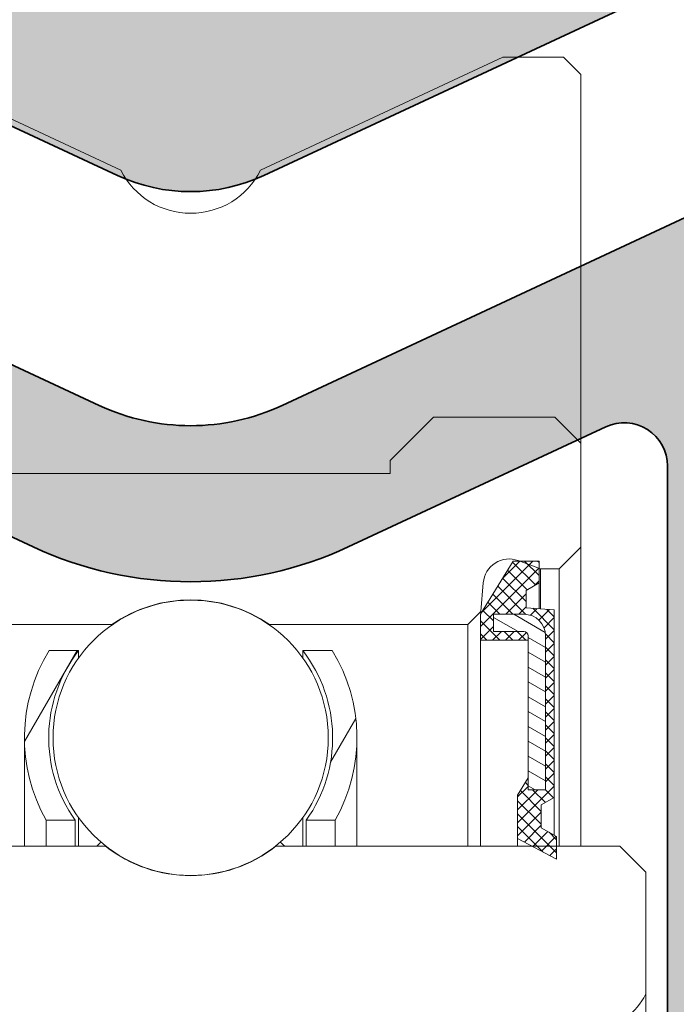
# Model space of a CAD drawing. Units: millimetres. Extents: x 9701 to 10578, y -4194 to 6296.
# Drawn here: x 10023 to 10030, y -2639 to -2628 of the extents above; entities that cross this region are included whole.
import ezdxf

# ---------------------------------------------------------------- set-up
doc = ezdxf.new("R2010")
doc.units = ezdxf.units.MM
doc.header["$PDMODE"] = 3
for name, color, linetype, lineweight in [('S01_Bemaßung', 140, 'Continuous', 25), ('S03_AL_Kontur', 255, 'Continuous', 35), ('S04_AL_Schraffur', 253, 'Continuous', 25), ('S13_Accessori contorno', 32, 'Continuous', 20)]:
    doc.layers.add(name, color=color, linetype=linetype, lineweight=lineweight)
doc.styles.get("Standard").update_dxf_attribs({"font": 'ARIALUNI.TTF'})
doc.dimstyles.get("Standard").update_dxf_attribs({"dimtxt": 5, "dimasz": 1, "dimexe": 0.18, "dimexo": 1, "dimgap": 0.09, "dimtad": 0, "dimdec": 0, "dimzin": 0, "dimdsep": 46, "dimtxsty": 'Standard', "dimcen": 0.09, "dimadec": 0, "dimazin": 0, "dimtfac": 1, "dimtdec": 0, "dimtofl": 0, "dimtmove": 0, "dimatfit": 3, "dimfxl": 1, "dimtfill": 1, "dimtolj": 1, "dimtzin": 0, "dimarcsym": 0})

# ---------------------------------------------------------------- blocks, each defined once
blk = doc.blocks.new('138630')
at = {"layer": 'S04_AL_Schraffur'}
h = blk.add_hatch(color=256, dxfattribs=at)
h.dxf.hatch_style = 1
edge = h.paths.add_edge_path()
edge.add_line((-5.499999936979293, -15.89804890744563), (-7.499999936982931, -15.89804890744927))
edge.add_line((-7.499999936982931, -15.89804890744927), (-7.499999936982931, -19.28383534507884))
edge.add_arc((-8.499999936982931, -19.2838353450752), 1, -44.99999999964422, 0, ccw=False)
edge.add_line((-7.792893155794445, -19.99094212626005), (-14.35355332757536, -26.55160229806279))
edge.add_arc((-14.70710671816414, -26.19804890747037), 0.4999999999962257, 269.9999999995831, 314.9999999997052, ccw=False)
edge.add_line((-14.70710671816778, -26.69804890746673), (-21.99999993698293, -26.69804890746673))
edge.add_arc((-21.99999993698657, -27.19804890746309), 0.499999999996362, 89.99999999958312, 180.0000000008338)
edge.add_line((-22.49999993698293, -27.19804890747037), (-22.49999993697929, -28.39804890746746))
edge.add_arc((-22.19999993697638, -28.39804890746746), 0.3000000000029104, 180, 269.9999999993052)
edge.add_line((-22.19999993698002, -28.69804890747037), (-19.99999993698293, -28.69804890747037))
edge.add_line((-19.99999993698293, -28.69804890747037), (-19.99999993698293, -28.49804890746964))
edge.add_line((-19.99999993698293, -28.49804890746964), (-10.74999987393312, -28.49804890746964))
edge.add_arc((-10.74999987394403, -28.99804890748055), 0.5000000000109139, 1.2506120583566371e-09, 89.99999999874939, ccw=False)
edge.add_line((-10.24999987393312, -28.99804890746964), (-10.24999987393676, -37.74804890746964))
edge.add_arc((-9.49999987393312, -37.74804890746236), 0.750000000003638, 180, 269.9999999991662)
edge.add_line((-9.499999873936758, -38.498048907466), (-6.999999873936758, -38.49804890746964))
edge.add_arc((-6.999999873936758, -37.748048907466), 0.750000000003638, 270, 359.9999999997221)
edge.add_line((-6.24999987393312, -37.74804890746964), (-6.24999987393312, -36.79804890747255))
edge.add_arc((-6.549999873936031, -36.79804890747255), 0.3000000000029104, 0, 90)
edge.add_line((-6.549999873936031, -36.49804890746964), (-7.749999873936758, -36.49804890746964))
edge.add_arc((-7.749999873936758, -35.998048907466), 0.500000000003638, 180.0000000004168, 270, ccw=False)
edge.add_line((-8.249999873940396, -35.99804890746964), (-8.249999873936758, -23.69068953152964))
edge.add_arc((-7.249999873936758, -23.69068953152964), 1, 134.9999999998526, 180, ccw=False)
edge.add_line((-7.957106655121606, -22.98358275034116), (-5.792893155794445, -20.81936925100672))
edge.add_arc((-6.499999937001121, -20.1122624698146), 1.000000000018176, 315.0000000005895, 359.9999999995831)
edge.add_line((-5.499999936982931, -20.11226246982187), (-5.499999936979293, -15.89804890744563))
edge = h.paths.add_edge_path()
edge.add_line((7.500002249162208, -15.89804890744927), (5.500002249169484, -15.89804890744927))
edge.add_line((5.500002249169484, -15.89804890744927), (5.500002249169484, -20.11226246982187))
edge.add_arc((6.500002249187673, -20.1122624698146), 1.00000000001819, 180, 224.9999999989936)
edge.add_line((5.792895467980998, -20.81936925100672), (7.957108967308159, -22.98358275034479))
edge.add_arc((7.250002186159691, -23.69068953151145), 0.9999999999590098, -8.33779267850332e-10, 45.00000000073692, ccw=False)
edge.add_line((8.250002186119673, -23.690689531526), (8.25000218612331, -35.99804890747328))
edge.add_arc((7.750002186134225, -35.99804890748419), 0.4999999999890861, -90.00000000291823, 0, ccw=False)
edge.add_line((7.750002186119673, -36.49804890747328), (6.550002186122583, -36.49804890746964))
edge.add_arc((6.550002186122583, -36.79804890747255), 0.3000000000029104, 90, 179.9999999993052)
edge.add_line((6.250002186119673, -36.79804890746891), (6.250002186119673, -37.74804890746964))
edge.add_arc((7.000002186116035, -37.748048907466), 0.749999999996362, 180, 270)
edge.add_line((7.000002186119673, -38.49804890746236), (9.50000218612331, -38.49804890746964))
edge.add_arc((9.500002186112397, -37.74804890745872), 0.7500000000109139, 270.0000000008338, 359.9999999991662)
edge.add_line((10.25000218612331, -37.74804890746964), (10.25000218611967, -28.99804890746964))
edge.add_arc((10.75000218612331, -28.99804890747691), 0.500000000003638, 90.00000000125073, 180, ccw=False)
edge.add_line((10.75000218611967, -28.49804890747328), (20.00000224916585, -28.49804890746964))
edge.add_line((20.00000224916585, -28.49804890746964), (20.00000224916585, -28.69804890747037))
edge.add_line((20.00000224916585, -28.69804890747037), (22.20000224916657, -28.69804890746673))
edge.add_arc((22.2000022491593, -28.39804890746382), 0.3000000000029104, 270.0000000013895, 359.9999999993051)
edge.add_line((22.50000224916221, -28.39804890746746), (22.50000224916585, -27.198048907474))
edge.add_arc((22.00000224915493, -27.19804890748492), 0.5000000000109139, 0, 89.99999999749872)
edge.add_line((22.00000224916585, -26.698048907474), (14.70710903035433, -26.69804890747037))
edge.add_arc((14.70710903036161, -26.19804890744854), 0.5000000000218279, 225.0000000008843, 269.9999999991662, ccw=False)
edge.add_line((14.35355563975827, -26.55160229806279), (7.792895467980998, -19.99094212626369))
edge.add_arc((8.500002249205863, -19.28383534504974), 1.000000000046473, 180.0000000016676, 224.9999999995578, ccw=False)
edge.add_line((7.50000224915857, -19.28383534507884), (7.500002249162208, -15.89804890744927))
edge = h.paths.add_edge_path()
edge.add_line((5.500002249162208, -9.898048907452903), (7.500002249165846, -9.898048907452903))
edge.add_line((7.500002249165846, -9.898048907452903), (7.500002249165846, -2.282336273921828))
edge.add_arc((8.50000224919495, -2.282336273940018), 1.000000000029104, 115.0000000019727, 180, ccw=False)
edge.add_line((8.07738398742731, -1.376028486884024), (10.50310754819657, -0.2448950139296358))
edge.add_arc((10.71441667908221, -0.6980489074776415), 0.5000000000333611, 90.00000000166762, 115.00000000015041, ccw=False)
edge.add_line((10.71441667906765, -0.1980489074448997), (21.40000115609291, -0.1980489074485376))
edge.add_arc((21.400001156082, -1.198048907459452), 1.000000000010914, 6.252776074688882e-10, 89.99999999937472, ccw=False)
edge.add_line((22.40000115609291, -1.198048907448538), (22.40000115609291, -6.49804890744781))
edge.add_arc((22.90000115609655, -6.498048907440534), 0.500000000003638, 180, 269.9999999987493)
edge.add_line((22.90000115609291, -6.998048907444172), (26.00000115609146, -6.99804890744781))
edge.add_arc((26.00000115609146, -6.498048907444172), 0.500000000003638, 270, 359.9999999995831)
edge.add_line((26.5000011560951, -6.49804890744781), (26.50000115609146, -4.99804890744781))
edge.add_arc((26.00000115608782, -4.998048907455086), 0.500000000003638, 0, 89.99999999874936)
edge.add_line((26.00000115609146, -4.498048907451448), (25.30000115609437, -4.49804890744781))
edge.add_line((25.30000115609437, -4.49804890744781), (25.30000115609437, -5.698048907448538))
edge.add_line((25.30000115609437, -5.698048907448538), (24.00000115609146, -5.698048907448538))
edge.add_line((24.00000115609146, -5.698048907448538), (24.00000115609146, -0.09804890744999284))
edge.add_line((24.00000115609146, -0.09804890744999284), (25.30000115609437, -0.09804890744999284))
edge.add_line((25.30000115609437, -0.09804890744999284), (25.30000115609437, -1.298048907447082))
edge.add_line((25.30000115609437, -1.298048907447082), (26.00000115609146, -1.298048907447082))
edge.add_arc((26.00000115608782, -0.7980489074434445), 0.500000000003638, 270.0000000004169, 359.9999999995831)
edge.add_line((26.50000115609146, -0.7980489074470825), (26.50000115609146, 1.101951092550735))
edge.add_arc((26.00000115608782, 1.101951092550735), 0.500000000003638, 0, 89.99999999958312)
edge.add_line((26.00000115609146, 1.601951092554373), (11.31299226820556, 1.601951092554373))
edge.add_arc((11.31299226822375, -3.398048907511111), 5.000000000065484, 90.00000000020843, 114.99999999988)
edge.add_line((9.199900959501974, 1.133490027736116), (1.056546810443251, -2.663818375036499))
edge.add_arc((1.156087819254026e-06, -0.3980489073946956), 2.500000000047033, 245.0000000005959, 294.9999999995905, ccw=False)
edge.add_line((-1.056544498260337, -2.663818375040137), (-9.199898647315422, 1.133490027736116))
edge.add_arc((-11.31298995604448, -3.398048907543853), 5.000000000098457, 65.00000000020297, 89.99999999974987)
edge.add_line((-11.31298995602265, 1.601951092554373), (-25.99999884390854, 1.601951092554373))
edge.add_arc((-25.9999988439049, 1.101951092550735), 0.500000000003638, 90.00000000041689, 179.9999999995831)
edge.add_line((-26.49999884390854, 1.101951092554373), (-26.4999988439049, -0.7980489074470825))
edge.add_arc((-25.99999884390127, -0.7980489074470825), 0.500000000003638, 180, 269.9999999995831)
edge.add_line((-25.9999988439049, -1.29804890745072), (-25.29999884391145, -1.298048907447082))
edge.add_line((-25.29999884391145, -1.298048907447082), (-25.29999884391145, -0.09804890744999284))
edge.add_line((-25.29999884391145, -0.09804890744999284), (-23.99999884390854, -0.09804890744999284))
edge.add_line((-23.99999884390854, -0.09804890744999284), (-23.99999884390854, -5.698048907448538))
edge.add_line((-23.99999884390854, -5.698048907448538), (-25.29999884391145, -5.698048907448538))
edge.add_line((-25.29999884391145, -5.698048907448538), (-25.29999884391145, -4.49804890744781))
edge.add_line((-25.29999884391145, -4.49804890744781), (-25.99999884390854, -4.49804890744781))
edge.add_arc((-25.99999884390854, -4.998048907451448), 0.500000000003638, 90, 179.9999999995831)
edge.add_line((-26.49999884391218, -4.99804890744781), (-26.49999884390854, -6.49804890744781))
edge.add_arc((-25.9999988439049, -6.498048907440534), 0.500000000003638, 180, 269.9999999987493)
edge.add_line((-25.99999884390854, -6.998048907444172), (-22.89999884391, -6.99804890744781))
edge.add_arc((-22.89999884391, -6.498048907444172), 0.500000000003638, 270, 359.9999999995831)
edge.add_line((-22.39999884390636, -6.49804890744781), (-22.39999884391, -1.198048907459452))
edge.add_arc((-21.39999884389181, -1.198048907470366), 1.00000000001819, 90.00000000166762, 180, ccw=False)
edge.add_line((-21.39999884391, -0.1980489074521756), (-10.71441436688474, -0.1980489074485376))
edge.add_arc((-10.71441436689202, -0.6980489074485376), 0.5, 64.99999999901962, 89.99999999916622, ccw=False)
edge.add_line((-10.50310523601365, -0.2448950139332737), (-8.077381675240758, -1.376028486887662))
edge.add_arc((-8.499999936979293, -2.282336273925466), 1.000000000000131, 2.0838797354372218e-10, 65.00000000014029, ccw=False)
edge.add_line((-7.499999936979293, -2.282336273921828), (-7.499999936979293, -9.898048907445627))
edge.add_line((-7.499999936979293, -9.898048907445627), (-5.499999936975655, -9.898048907445627))
edge.add_line((-5.499999936975655, -9.898048907445627), (-5.499999936979293, -3.362724117981998))
edge.add_arc((-4.999999936986569, -3.362724117974722), 0.499999999992724, 64.99999999821131, 180, ccw=False)
edge.add_line((-4.788690806111845, -2.909570224466734), (-1.81725736939552, -4.29517239170309))
edge.add_arc((1.15609509521164e-06, -0.3980489074529032), 4.299999999995657, 244.9999999998906, 295.0000000000011)
edge.add_line((1.817259681578435, -4.295172391706728), (4.788693118294759, -2.909570224463096))
edge.add_arc((5.000002249165846, -3.36272411797836), 0.4999999999975371, -8.33779267850332e-10, 115.0000000002247, ccw=False)
edge.add_line((5.500002249162208, -3.362724117985636), (5.500002249162208, -9.898048907452903))
at = {"layer": 'S03_AL_Kontur'}
for points in [[(26.00000115609146, 1.601951092554373), (11.31299226820556, 1.601951092554373, 0.109517811683262), (9.199900959501974, 1.133490027736116), (1.056546810443251, -2.663818375040137, -0.2216946626429792), (-1.056544498260337, -2.663818375040137), (-9.19989864731906, 1.133490027736116, 0.1095178116832609), (-11.31298995602265, 1.601951092554373), (-25.99999884390854, 1.601951092554373, 0.4142135623730951)], [(-8.249999873936758, -35.99804890746964), (-8.249999873936758, -23.690689531526, -0.1989123673792769), (-7.957106655121606, -22.98358275034116), (-5.792893155794445, -20.81936925101036, 0.1989123673792951), (-5.499999936982931, -20.11226246982187), (-5.499999936982931, -3.362724117985636, -0.5486187866267053), (-4.788690806111845, -2.909570224466734), (-1.81725736939552, -4.295172391706728, 0.2216946626429838), (1.817259681578435, -4.295172391706728), (4.788693118294759, -2.909570224466734, -0.5486187866266875), (5.500002249165846, -3.362724117985636), (5.500002249165846, -20.11226246982187, 0.1989123673793078), (5.792895467980998, -20.81936925101036), (7.957108967308159, -22.98358275034116, -0.1989123673792838), (8.250002186119673, -23.690689531526), (8.250002186119673, -35.99804890746964, -0.4142135623731159)]]:
    blk.add_lwpolyline(points, format="xyb", dxfattribs=at)
blk = doc.blocks.new('492640_s')
at = {"layer": 'S04_AL_Schraffur'}
h = blk.add_hatch(color=256, dxfattribs=at)
h.dxf.hatch_style = 1
h.paths.add_polyline_path([(6.499999833007678, 2.29950013627149, -0.4147623636148326), (6.619999622438627, 2.419724939461958), (9.379997622439987, 2.419724939461958, 0.4142135623730951), (9.67999762243926, 2.719724939462139), (9.67999762243926, 3.699699258504552, 0.4142135623730951), (9.379997622439987, 3.999699258504734), (7.499986622429788, 3.999699258504734, -0.3269109218176034), (7.238103941384907, 3.799698258505032), (6.773188622430098, 3.799698258505032, -0.3385256455027354), (6.499911179687842, 4.000000000000909), (-6.499911179686023, 4.000000000000455, -0.3272364656483738), (-6.761851806431878, 3.799698258504577), (-7.2267826224288, 3.799698258504577, -0.3381811729244205), (-7.499986622427969, 3.999699258504279), (-9.379997622436349, 3.999699258504279, 0.4142135623730951), (-9.67999762243744, 3.699699258504552), (-9.67999762243744, 2.719724939461685, 0.4142135623730951), (-9.379997622436349, 2.419724939461503), (-6.619999622436808, 2.419724939461503, -0.4136649786971477), (-6.499999833002221, 2.299949740734064), (-6.499999851388566, 2.55087934419862e-06, -0.4142135600317499), (-6.999999485729859, -0.4999970794665387), (-10.90003752289704, -0.4999970794665387), (-11.36228238856529, 0.3006345134108415, -0.03466695767023215), (-11.51706391367225, 0.5303587144421726), (-12.04098989224076, 1.437825128728491, 0.6298410873370629), (-12.49999967527037, 1.21738581138743), (-12.49999967527037, -3.217685539709237, 0.6294696269349593), (-12.040987851924, -3.437820581610595), (-11.51706391367225, -2.530357701256435, -0.0346661673045591), (-11.36228627161836, -2.300638480723592), (-10.9000373605304, -1.499999880979431), (-6.999999323366865, -1.499999880978976, -0.4142135538938571), (-6.499999689021934, -1.99999950084748), (-6.499999622437826, -4.300024664298235, -0.414213570852375), (-6.619999622436808, -4.420024667772395), (-9.379997622436349, -4.420024667771941, 0.4142135623731193), (-9.67999762243744, -4.720024667772122), (-9.67999762243744, -5.69999898681499, 0.4142135623730943), (-9.379997622436349, -5.999998986815172), (-7.499986622427969, -5.999998986815172, -0.3269109218174395), (-7.238103941383088, -5.799997986815015), (-6.773188622428279, -5.799997986815015, -0.3382124742369649), (-6.499999622436007, -5.999998986815172), (-5.999999642735929, -5.999998986815172, -0.4142135742644576), (-5.499999642735929, -6.499999007114639), (-5.499999708650648, -8.12352819064381, 0.2914734304516135), (-5.211308839767298, -8.576682104348038), (-0.8452354313867545, -10.61261557361695, 0.2216946626429617), (0.8452376155764796, -10.61261557453099), (5.211311025424948, -8.576682110325692, 0.2914734307450103), (5.500001894801244, -8.123528196393181), (5.500001828884706, -6.499999007114639, -0.4142135742644988), (6.000001828884706, -5.999998986815172), (6.499999622439645, -5.999998986815172, -0.3269254051556087), (6.761851806433697, -5.799997986815015), (7.226782622430619, -5.799997986815015, -0.338181172924626), (7.499986622431607, -5.999998986815172), (9.379997622439987, -5.999998986815172, 0.4142135623730944), (9.67999762243926, -5.69999898681499), (9.67999762243926, -4.720024667772122, 0.4142135623731195), (9.379997622439987, -4.420024667771941), (6.619999622438627, -4.420024667772395, -0.4142135708524031), (6.499999622439645, -4.300024664298235), (6.499999689025572, -1.999999500847025, -0.4142135538938282), (6.999999323368684, -1.499999880978976), (10.90003736053404, -1.499999880978976), (11.97323449497708, -3.358831844370343, 0.7673269879787691), (12.49999967527401, -3.217685539709237), (12.49999967527401, 1.217991347124553, 0.7669010682922931), (11.97323465733825, 1.358834883923919), (10.90003752289886, -0.499997079466084), (6.999999485731678, -0.499997079466084, -0.414213560031756), (6.499999851390385, 2.550878889451269e-06)])
h.paths.add_polyline_path([(1.694113853591261, -1.240958601675629, 0.6390304408443839), (1.200000000000728, -1.469693845670008), (1.200000000000728, -1.800000000000182, 0.4142135623730951), (1.700000000000728, -2.300000000000182), (3.499999851386747, -2.300000000000182, -0.4142135623730951), (3.999999851388566, -2.800000000000182), (3.999999851388566, -4.999998997619969, -0.4142135594002406), (2.999999861538527, -5.999998997619969), (-2.999999806857886, -5.999999058519734, -0.4142135619894996), (-3.999999817007847, -4.999999069979367), (-3.99999984221904, -2.800000005729999, -0.4142135657295451), (-3.499999842220859, -2.300000000000637), (-1.699999999998909, -2.300000000000182, 0.4142135623730951), (-1.199999999998909, -1.800000000000637), (-1.199999999998909, -1.469693845669553, 0.6390304408439172), (-1.694113853587623, -1.240958601676084, -0.3270746871506814), (-1.694113853589442, 1.240958601676994, 0.6390304408447383), (-1.200000000000728, 1.469693845670008), (-1.200000000000728, 2.078460969082698, -0.26794919243112), (1.199999999998909, 2.078460969082698), (1.199999999998909, 1.469693845670463, 0.6390304408451848), (1.694113853589442, 1.240958601677448, -0.3270746871506798)], flags=16)
at = {"layer": 'S03_AL_Kontur'}
blk.add_lwpolyline([(-6.999999323366865, -1.499999880978976, -0.4142135538938145), (-6.499999689021934, -1.99999950084748), (-6.499999622437826, -4.300024664298235, -0.4142135708523751), (-6.619999622436808, -4.420024667772395), (-9.379997622436349, -4.420024667771941, 0.4142135623730951), (-9.67999762243744, -4.720024667772122), (-9.67999762243744, -5.69999898681499, 0.414213562373096), (-9.379997622436349, -5.999998986815172), (-7.499986622427969, -5.999998986815172, -0.3269109218174482), (-7.238103941383088, -5.799997986815015), (-6.773188622428279, -5.799997986815015, -0.3382124742369449), (-6.499999622436007, -5.999998986815172), (-5.999999642735929, -5.999998986815172, -0.4142135742644577), (-5.499999642735929, -6.499999007114639), (-5.499999708650648, -8.12352819064381, 0.291473430451605), (-5.211308839767298, -8.576682104348038), (-0.8452354313867545, -10.61261557361649, 0.221694662642973), (0.8452376155764796, -10.61261557453145), (5.211311025426767, -8.576682110325237, 0.2914734307449796), (5.500001894801244, -8.123528196393181), (5.500001828884706, -6.499999007114184, -0.4142135742644774), (6.000001828884706, -5.999998986815172)], format="xyb", dxfattribs=at)
blk = doc.blocks.new('481640_s')
at = {"layer": 'S01_Bemaßung'}
blk.add_blockref('492640_s', (-1.250555214937776e-12, -6.821210263296962e-13), dxfattribs=at)
blk = doc.blocks.new('481640')
at = {"layer": 'S01_Bemaßung'}
blk.add_blockref('481640_s', (1.062742964030235, 26.15030044482049), dxfattribs=at)
blk = doc.blocks.new('240366')
at = {"layer": 'S13_Accessori contorno'}
h = blk.add_hatch(dxfattribs=at)
h.set_pattern_fill('ANSI31', color=256, scale=1.693333333333333, angle=180, style=0, double=1)
h.set_pattern_definition([(225, (-53.75962277627696, -93.84981198070273), (0.1496709353511525, -0.1496709353511526), [])])
edge = h.paths.add_edge_path()
edge.add_line((20.08598191855708, 47.0416673690288), (19.64049872836085, 47.0416673690288))
edge.add_line((19.6404987283604, 47.0416673690288), (19.48598191855649, 47.0416673690288))
edge.add_line((19.48598191855854, 47.0416673690288), (18.73598191855854, 45.81666736902881))
edge.add_line((18.73598191855854, 45.81666736902844), (18.73598191855854, 45.21666736902844))
edge.add_line((18.73598191855854, 45.21666736902807), (19.83598191855845, 45.21666736902807))
edge.add_line((19.83598191855708, 45.21666736902807), (19.83598191855708, 45.31666736902807))
edge.add_ellipse((19.73598191855854, 45.31666736902844), major_axis=(0.1000000000000023, 2.238815751237524e-15), ratio=1, start_angle=0, end_angle=89.99999999999807)
edge.add_line((19.73598191855854, 45.4166673690288), (19.03598191855849, 45.4166673690288))
edge.add_line((19.03598191856145, 45.4166673690288), (19.03598191856145, 45.81666736902881))
edge.add_line((19.03598191856145, 45.81666736902844), (19.73598191856149, 45.81666736902844))
edge.add_ellipse((19.73598191855854, 45.31666736902844), major_axis=(3.238820563939418e-15, 0.5000000000000027), ratio=1, start_angle=270.00000000000085, end_angle=360, ccw=False)
edge.add_line((20.23598191855854, 45.31666736902844), (20.23598191855854, 41.76666736902843))
edge.add_line((20.23598191855854, 41.76666736902826), (19.83598191855845, 41.76666736902826))
edge.add_line((19.83598191855708, 41.76666736902826), (19.83598191855708, 42.04166736902826))
edge.add_line((19.83598191855708, 42.0416673690288), (19.59108395937346, 41.6416673690288))
edge.add_line((19.59108395937801, 41.64166736902826), (19.59108395937801, 40.64166736902826))
edge.add_line((19.59108395937801, 40.64166736902826), (19.92266290674638, 40.46666736902824))
edge.add_line((19.92266290674161, 40.46666736902807), (20.4910839593731, 40.16666736902806))
edge.add_line((20.49108395937219, 40.1666673690288), (20.49108395937219, 40.46666736902881))
edge.add_line((20.49108395937219, 40.46666736902807), (20.49108395937219, 40.69166736902807))
edge.add_line((20.49108395937219, 40.69166736902844), (20.1359819185559, 40.89166736902843))
edge.add_line((20.13598191855999, 40.89166736902826), (20.13598191855999, 41.41666736902826))
edge.add_line((20.13598191855999, 41.4166673690288), (20.43598191855995, 41.59166736902881))
edge.add_line((20.43598191855563, 41.59166736902807), (20.43598191855563, 45.91666736902809))
edge.add_line((20.43598191855563, 45.9166673690288), (19.78598191855554, 45.96666736902881))
edge.add_line((19.78598191856145, 45.96666736902807), (19.78598191856145, 46.36666736902808))
edge.add_line((19.78598191856145, 46.36666736902862), (20.0859819185614, 46.54166736902863))
edge.add_line((20.08598191855708, 46.5416673690288), (20.08598191855708, 46.87952474793147))
edge.add_line((20.08598191855708, 46.8795247479311), (20.08598191855708, 47.04166736902843))
edge = h.paths.add_edge_path()
edge.add_line((19.48598191855854, 13.2916673690288), (19.64049872836245, 13.2916673690288))
edge.add_line((19.6404987283604, 13.2916673690288), (20.08598191855663, 13.2916673690288))
edge.add_line((20.08598191855708, 13.2916673690288), (20.08598191855708, 13.45380999012616))
edge.add_line((20.08598191855708, 13.45380999012559), (20.08598191855708, 13.79166736902823))
edge.add_line((20.08598191855708, 13.7916673690288), (19.78598191855713, 13.96666736902881))
edge.add_line((19.78598191856145, 13.96666736902807), (19.78598191856145, 14.36666736902808))
edge.add_line((19.78598191856145, 14.36666736902862), (20.43598191856154, 14.41666736902863))
edge.add_line((20.43598191855563, 14.4166673690288), (20.43598191855563, 18.74166736902879))
edge.add_line((20.43598191855563, 18.74166736902862), (20.13598191855567, 18.91666736902863))
edge.add_line((20.13598191855999, 18.9166673690288), (20.13598191855999, 19.44166736902881))
edge.add_line((20.13598191855999, 19.44166736902844), (20.49108395937628, 19.64166736902843))
edge.add_line((20.49108395937219, 19.64166736902826), (20.49108395937219, 19.86666736902825))
edge.add_line((20.49108395937219, 19.86666736902862), (20.49108395937219, 20.16666736902863))
edge.add_line((20.49108395937219, 20.1666673690288), (19.9226629067407, 19.86666736902879))
edge.add_line((19.92266290674161, 19.86666736902862), (19.59108395937324, 19.69166736902861))
edge.add_line((19.59108395937801, 19.69166736902844), (19.59108395937801, 18.69166736902844))
edge.add_line((19.59108395937801, 18.69166736902844), (19.83598191856163, 18.29166736902843))
edge.add_line((19.83598191855708, 18.2916673690288), (19.83598191855708, 18.56666736902878))
edge.add_line((19.83598191855708, 18.56666736902844), (20.23598191855717, 18.56666736902844))
edge.add_line((20.23598191855854, 18.56666736902844), (20.23598191855854, 15.01666736902843))
edge.add_ellipse((19.73598191855854, 15.01666736902826), major_axis=(0.5000000000000038, -2.128597539314261e-15), ratio=1, start_angle=270.0000000000006, end_angle=360, ccw=False)
edge.add_line((19.73598191855854, 14.51666736902826), (19.03598191855849, 14.51666736902826))
edge.add_line((19.03598191856145, 14.51666736902826), (19.03598191856145, 14.91666736902826))
edge.add_line((19.03598191856145, 14.9166673690288), (19.73598191856149, 14.9166673690288))
edge.add_ellipse((19.73598191855854, 15.01666736902826), major_axis=(1.128592726612368e-15, -0.1000000000000023), ratio=1, start_angle=0, end_angle=89.99999999999807)
edge.add_line((19.83598191855708, 15.01666736902826), (19.83598191855708, 15.11666736902825))
edge.add_line((19.83598191855708, 15.11666736902862), (18.73598191855717, 15.11666736902862))
edge.add_line((18.73598191855854, 15.11666736902862), (18.73598191855854, 14.51666736902862))
edge.add_line((18.73598191855854, 14.51666736902826), (19.48598191855854, 13.29166736902826))
h = blk.add_hatch(dxfattribs=at)
h.set_pattern_fill('ANSI31', color=256, scale=1.693333333333333, angle=270, style=0, double=1)
h.set_pattern_definition([(315, (-53.75962277627696, -93.84981198070273), (0.1496709353511526, 0.1496709353511525), [])])
edge = h.paths.add_edge_path()
edge.add_line((20.08598191855708, 47.0416673690288), (19.64049872836085, 47.0416673690288))
edge.add_line((19.6404987283604, 47.0416673690288), (19.48598191855649, 47.0416673690288))
edge.add_line((19.48598191855854, 47.0416673690288), (18.73598191855854, 45.81666736902881))
edge.add_line((18.73598191855854, 45.81666736902844), (18.73598191855854, 45.21666736902844))
edge.add_line((18.73598191855854, 45.21666736902807), (19.83598191855845, 45.21666736902807))
edge.add_line((19.83598191855708, 45.21666736902807), (19.83598191855708, 45.31666736902807))
edge.add_ellipse((19.73598191855854, 45.31666736902844), major_axis=(0.1000000000000023, 2.238815751237524e-15), ratio=1, start_angle=0, end_angle=89.99999999999807)
edge.add_line((19.73598191855854, 45.4166673690288), (19.03598191855849, 45.4166673690288))
edge.add_line((19.03598191856145, 45.4166673690288), (19.03598191856145, 45.81666736902881))
edge.add_line((19.03598191856145, 45.81666736902844), (19.73598191856149, 45.81666736902844))
edge.add_ellipse((19.73598191855854, 45.31666736902844), major_axis=(3.238820563939418e-15, 0.5000000000000027), ratio=1, start_angle=270.00000000000085, end_angle=360, ccw=False)
edge.add_line((20.23598191855854, 45.31666736902844), (20.23598191855854, 41.76666736902843))
edge.add_line((20.23598191855854, 41.76666736902826), (19.83598191855845, 41.76666736902826))
edge.add_line((19.83598191855708, 41.76666736902826), (19.83598191855708, 42.04166736902826))
edge.add_line((19.83598191855708, 42.0416673690288), (19.59108395937346, 41.6416673690288))
edge.add_line((19.59108395937801, 41.64166736902826), (19.59108395937801, 40.64166736902826))
edge.add_line((19.59108395937801, 40.64166736902826), (19.92266290674638, 40.46666736902824))
edge.add_line((19.92266290674161, 40.46666736902807), (20.4910839593731, 40.16666736902806))
edge.add_line((20.49108395937219, 40.1666673690288), (20.49108395937219, 40.46666736902881))
edge.add_line((20.49108395937219, 40.46666736902807), (20.49108395937219, 40.69166736902807))
edge.add_line((20.49108395937219, 40.69166736902844), (20.1359819185559, 40.89166736902843))
edge.add_line((20.13598191855999, 40.89166736902826), (20.13598191855999, 41.41666736902826))
edge.add_line((20.13598191855999, 41.4166673690288), (20.43598191855995, 41.59166736902881))
edge.add_line((20.43598191855563, 41.59166736902807), (20.43598191855563, 45.91666736902809))
edge.add_line((20.43598191855563, 45.9166673690288), (19.78598191855554, 45.96666736902881))
edge.add_line((19.78598191856145, 45.96666736902807), (19.78598191856145, 46.36666736902808))
edge.add_line((19.78598191856145, 46.36666736902862), (20.0859819185614, 46.54166736902863))
edge.add_line((20.08598191855708, 46.5416673690288), (20.08598191855708, 46.87952474793147))
edge.add_line((20.08598191855708, 46.8795247479311), (20.08598191855708, 47.04166736902843))
edge = h.paths.add_edge_path()
edge.add_line((19.48598191855854, 13.2916673690288), (19.64049872836245, 13.2916673690288))
edge.add_line((19.6404987283604, 13.2916673690288), (20.08598191855663, 13.2916673690288))
edge.add_line((20.08598191855708, 13.2916673690288), (20.08598191855708, 13.45380999012616))
edge.add_line((20.08598191855708, 13.45380999012559), (20.08598191855708, 13.79166736902823))
edge.add_line((20.08598191855708, 13.7916673690288), (19.78598191855713, 13.96666736902881))
edge.add_line((19.78598191856145, 13.96666736902807), (19.78598191856145, 14.36666736902808))
edge.add_line((19.78598191856145, 14.36666736902862), (20.43598191856154, 14.41666736902863))
edge.add_line((20.43598191855563, 14.4166673690288), (20.43598191855563, 18.74166736902879))
edge.add_line((20.43598191855563, 18.74166736902862), (20.13598191855567, 18.91666736902863))
edge.add_line((20.13598191855999, 18.9166673690288), (20.13598191855999, 19.44166736902881))
edge.add_line((20.13598191855999, 19.44166736902844), (20.49108395937628, 19.64166736902843))
edge.add_line((20.49108395937219, 19.64166736902826), (20.49108395937219, 19.86666736902825))
edge.add_line((20.49108395937219, 19.86666736902862), (20.49108395937219, 20.16666736902863))
edge.add_line((20.49108395937219, 20.1666673690288), (19.9226629067407, 19.86666736902879))
edge.add_line((19.92266290674161, 19.86666736902862), (19.59108395937324, 19.69166736902861))
edge.add_line((19.59108395937801, 19.69166736902844), (19.59108395937801, 18.69166736902844))
edge.add_line((19.59108395937801, 18.69166736902844), (19.83598191856163, 18.29166736902843))
edge.add_line((19.83598191855708, 18.2916673690288), (19.83598191855708, 18.56666736902878))
edge.add_line((19.83598191855708, 18.56666736902844), (20.23598191855717, 18.56666736902844))
edge.add_line((20.23598191855854, 18.56666736902844), (20.23598191855854, 15.01666736902843))
edge.add_ellipse((19.73598191855854, 15.01666736902826), major_axis=(0.5000000000000038, -2.128597539314261e-15), ratio=1, start_angle=270.0000000000006, end_angle=360, ccw=False)
edge.add_line((19.73598191855854, 14.51666736902826), (19.03598191855849, 14.51666736902826))
edge.add_line((19.03598191856145, 14.51666736902826), (19.03598191856145, 14.91666736902826))
edge.add_line((19.03598191856145, 14.9166673690288), (19.73598191856149, 14.9166673690288))
edge.add_ellipse((19.73598191855854, 15.01666736902826), major_axis=(1.128592726612368e-15, -0.1000000000000023), ratio=1, start_angle=0, end_angle=89.99999999999807)
edge.add_line((19.83598191855708, 15.01666736902826), (19.83598191855708, 15.11666736902825))
edge.add_line((19.83598191855708, 15.11666736902862), (18.73598191855717, 15.11666736902862))
edge.add_line((18.73598191855854, 15.11666736902862), (18.73598191855854, 14.51666736902862))
edge.add_line((18.73598191855854, 14.51666736902826), (19.48598191855854, 13.29166736902826))
h = blk.add_hatch(dxfattribs=at)
h.set_pattern_fill('ANSI31', color=256, scale=2.370666666666667, angle=285.0000000000001, style=0)
h.set_pattern_definition([(330.0000000000001, (-53.75962277627696, -93.84981198070273), (0.1481666666666666, 0.2566321946547886), [])])
edge = h.paths.add_edge_path()
edge.add_line((19.83598191855708, 45.31666736902844), (19.83598191855708, 45.21666736902844))
edge.add_line((19.83598191855708, 45.21666736902807), (19.83598191855708, 42.04166736902806))
edge.add_line((19.83598191855708, 42.0416673690288), (19.83598191855708, 41.7666673690288))
edge.add_line((19.83598191855708, 41.76666736902826), (20.23598191855717, 41.76666736902826))
edge.add_line((20.23598191855854, 41.76666736902826), (20.23598191855854, 45.31666736902827))
edge.add_ellipse((19.73598191855854, 45.31666736902844), major_axis=(0.5000000000000038, 2.312294559186365e-15), ratio=1, start_angle=0, end_angle=89.99999999999933)
edge.add_line((19.73598191855854, 45.81666736902844), (19.03598191855849, 45.81666736902844))
edge.add_line((19.03598191856145, 45.81666736902844), (19.03598191856145, 45.41666736902843))
edge.add_line((19.03598191856145, 45.4166673690288), (19.73598191856149, 45.4166673690288))
edge.add_ellipse((19.73598191855854, 45.31666736902844), major_axis=(1.091853322637946e-15, 0.1000000000000023), ratio=1, start_angle=270.0000000000019, end_angle=360, ccw=False)
edge = h.paths.add_edge_path()
edge.add_line((19.83598191855708, 18.56666736902844), (19.83598191855708, 18.29166736902846))
edge.add_line((19.83598191855708, 18.2916673690288), (19.83598191855708, 15.11666736902879))
edge.add_line((19.83598191855708, 15.11666736902862), (19.83598191855708, 15.01666736902862))
edge.add_ellipse((19.73598191855854, 15.01666736902826), major_axis=(0.1000000000000023, -2.202076347263103e-15), ratio=1, start_angle=270.0000000000019, end_angle=360, ccw=False)
edge.add_line((19.73598191855854, 14.9166673690288), (19.03598191855849, 14.9166673690288))
edge.add_line((19.03598191856145, 14.9166673690288), (19.03598191856145, 14.5166673690288))
edge.add_line((19.03598191856145, 14.51666736902826), (19.73598191856149, 14.51666736902826))
edge.add_ellipse((19.73598191855854, 15.01666736902826), major_axis=(3.422517583811521e-15, -0.5000000000000027), ratio=1, start_angle=0, end_angle=89.99999999999933)
edge.add_line((20.23598191855854, 15.01666736902826), (20.23598191855854, 18.56666736902827))
edge.add_line((20.23598191855854, 18.56666736902844), (19.83598191855845, 18.56666736902844))
h = blk.add_hatch(dxfattribs=at)
h.set_pattern_fill('ANSI31', color=256, scale=16.93333333333333, angle=15, style=0)
h.set_pattern_definition([(59.99999999999999, (-53.75962277627696, -93.84981198070273), (-1.833087104677062, 1.058333333333333), [])])
edge = h.paths.add_edge_path()
edge.add_line((15.38086161558749, 19.26666736902826), (14.71712473667594, 19.26666736902826))
edge.add_ellipse((12.04961185011052, 17.36666736902862), major_axis=(2.667512886566813, 1.900000000000003), ratio=1, start_angle=286.6450155339269, end_angle=360, ccw=False)
edge.add_line((14.63408331444953, 15.35516736902809), (15.3147447340798, 15.35516736902809))
edge.add_ellipse((12.04961185011052, 17.36666736902862), major_axis=(3.265132883972717, -2.011499999999996), ratio=1, start_angle=0, end_angle=61.33389071907546)
edge = h.paths.add_edge_path()
edge.add_line((14.71712473667867, 41.06666736902844), (15.38086161559022, 41.06666736902844))
edge.add_ellipse((12.04961185011052, 42.96666736902807), major_axis=(3.331249765478412, -1.900000000000001), ratio=1, start_angle=0, end_angle=61.33389071907544)
edge.add_line((15.31474473408161, 44.9781673690286), (14.63408331445135, 44.9781673690286))
edge.add_ellipse((12.04961185011052, 42.96666736902807), major_axis=(2.584471464342384, 2.011499999999984), ratio=1, start_angle=286.64501553392677, end_angle=360, ccw=False)
edge = h.paths.add_edge_path()
edge.add_ellipse((12.04961185011052, 42.96666736902807), major_axis=(-3.265132883972717, 2.011499999999996), ratio=1, start_angle=0, end_angle=61.33389071907544)
edge.add_line((8.718362084633554, 41.06666736902844), (9.382098963545104, 41.06666736902844))
edge.add_ellipse((12.04961185011052, 42.96666736902807), major_axis=(-2.667512886566813, -1.900000000000003), ratio=1, start_angle=286.6450155339269, end_angle=360, ccw=False)
edge.add_line((9.465140385764244, 44.9781673690286), (8.784478966133975, 44.9781673690286))
edge = h.paths.add_edge_path()
edge.add_ellipse((12.04961185011052, 17.36666736902862), major_axis=(-3.331249765478412, 1.900000000000001), ratio=1, start_angle=0, end_angle=61.33389071907544)
edge.add_line((8.784478966139432, 15.35516736902809), (9.4651403857697, 15.35516736902809))
edge.add_ellipse((12.04961185011052, 17.36666736902862), major_axis=(-2.584471464342384, -2.011499999999984), ratio=1, start_angle=286.64501553392677, end_angle=360, ccw=False)
edge.add_line((9.382098963542376, 19.26666736902826), (8.718362084630826, 19.26666736902826))
for p, q in [((10.44064352408896, 56.05968476335238), (4.849951284566487, 58.6666673690288)), ((19.24927241564728, 58.6666673690288), (13.65858017613209, 56.05968476335238)), ((20.64961185010907, 58.6666673690288), (19.24927241564728, 58.6666673690288)), ((21.04961185011052, 58.26666736902826), (20.64961185010907, 58.6666673690288)), ((21.04961185011052, 49.76666736902826), (21.04961185011052, 58.26666736902826)), ((16.64961185010907, 49.36666736902862), (17.64961185010907, 50.36666736902862)), ((17.64961185010907, 50.36666736902862), (16.64961185010907, 49.36666736902862)), ((17.64961185010907, 50.36666736902862), (20.44961185011198, 50.36666736902862)), ((20.44961185011198, 50.36666736902862), (17.64961185010907, 50.36666736902862)), ((20.44961185011198, 50.36666736902862), (21.04961185011052, 49.76666736902826)), ((21.04961185011052, 49.76666736902826), (20.44961185011198, 50.36666736902862)), ((21.04961185011052, 47.36666736902862), (21.04961185011052, 49.76666736902826)), ((16.64961185010907, 49.06666736902844), (16.64961185010907, 49.36666736902862)), ((16.64961185010907, 49.36666736902862), (16.64961185010907, 49.06666736902844)), ((7.449611850111978, 49.06666736902844), (16.64961185010907, 49.06666736902844)), ((16.64961185010907, 49.06666736902844), (7.449611850111978, 49.06666736902844)), ((20.54961185011052, 46.86666736902862), (21.04961185011052, 47.36666736902862)), ((21.04961185011052, 47.36666736902862), (21.04961185011052, 40.46666736902807)), ((19.48598191855854, 47.0416673690288), (18.73598191855854, 45.81666736902844)), ((20.08598191855708, 47.0416673690288), (19.48598191855854, 47.0416673690288)), ((19.6025407549605, 47.05548294149958), (20.12130727676413, 46.86666736902862)), ((20.08598191855708, 46.5416673690288), (20.08598191855708, 47.0416673690288)), ((20.12130727676413, 46.86666736902862), (20.54961185011052, 46.86666736902862)), ((20.12130727676413, 46.86666736902862), (20.12130727676413, 45.94087311070507)), ((20.54961185011052, 46.86666736902862), (20.54961185011052, 40.46666736902807)), ((18.7413624713663, 45.87816736902823), (18.79961185011052, 46.54396081467712)), ((19.78598191856145, 46.36666736902862), (20.08598191855708, 46.5416673690288)), ((19.78598191856145, 45.96666736902807), (19.78598191856145, 46.36666736902862)), ((20.08598191855708, 45.94359044595149), (20.08598191855708, 46.5416673690288)), ((20.43598191855563, 45.9166673690288), (19.78598191856145, 45.96666736902807)), ((20.43598191855563, 41.59166736902807), (20.43598191855563, 45.9166673690288)), ((18.44136247136339, 45.57816736902805), (18.7413624713663, 45.87816736902823)), ((18.73598191855854, 45.81666736902844), (18.73598191855854, 45.21666736902807)), ((18.7413624713663, 45.87816736902823), (18.7413624713663, 45.82545560527979)), ((19.73598191855854, 45.81666736902844), (19.03598191856145, 45.81666736902844)), ((19.03598191856145, 45.81666736902844), (19.03598191856145, 45.4166673690288)), ((19.03598191856145, 45.4166673690288), (19.03598191856145, 45.81666736902844)), ((19.03598191856145, 45.81666736902844), (19.73598191855854, 45.81666736902844)), ((5.657861228850379, 45.57816736902805), (10.23235767141159, 45.57816736902805)), ((10.23235767141159, 45.57816736902805), (10.23235767141159, 45.57016736902824)), ((13.86686602880945, 45.57816736902805), (18.44136247136339, 45.57816736902805)), ((13.86686602880945, 45.57816736902805), (13.86686602880945, 45.57016736902824)), ((18.44136247136339, 45.57816736902805), (18.44136247136339, 40.46666736902807)), ((18.73598191855854, 45.21666736902807), (19.83598191855708, 45.21666736902807)), ((18.73598191855854, 40.46666736902807), (18.73598191855854, 45.21666736902807)), ((19.03598191856145, 45.4166673690288), (19.73598191855854, 45.4166673690288)), ((19.73598191855854, 45.4166673690288), (19.03598191856145, 45.4166673690288)), ((19.83598191855708, 45.31666736902844), (19.83598191855708, 41.76666736902826)), ((19.83598191855708, 45.21666736902807), (19.83598191855708, 45.31666736902844)), ((20.23598191855854, 41.76666736902826), (20.23598191855854, 45.31666736902844)), ((20.23598191855854, 45.31666736902844), (20.23598191855854, 41.76666736902826)), ((9.465140385764244, 44.9781673690286), (8.784478966139432, 44.9781673690286)), ((9.465140385764244, 44.9781673690286), (9.465140385764244, 44.81088325931887)), ((15.31474473408161, 44.9781673690286), (14.63408331444953, 44.9781673690286)), ((14.63408331444953, 44.9781673690286), (14.63408331444953, 44.81088325931887)), ((8.214611850111396, 42.96666736902807), (8.214611850111396, 40.46666736902807)), ((15.88461185010965, 40.46666736902807), (15.88461185010965, 42.96666736902807)), ((19.83598191855708, 42.0416673690288), (19.59108395937801, 41.64166736902826)), ((19.83598191855708, 41.76666736902826), (19.83598191855708, 42.0416673690288)), ((19.59108395937801, 41.64166736902826), (19.59108395937801, 40.64166736902826)), ((19.83598191855708, 41.76666736902826), (20.23598191855854, 41.76666736902826)), ((20.23598191855854, 41.76666736902826), (19.83598191855708, 41.76666736902826)), ((20.13598191855999, 41.4166673690288), (20.43598191855563, 41.59166736902807)), ((20.43598191855563, 40.72270185178695), (20.43598191855563, 41.59166736902807)), ((20.13598191855999, 40.89166736902826), (20.13598191855999, 41.4166673690288)), ((9.465140385764244, 41.12245147873818), (9.465140385764244, 40.46666736902807)), ((14.63408331444953, 41.12245147873818), (14.63408331444953, 40.46666736902807)), ((8.718362084633554, 41.06666736902844), (9.382098963542376, 41.06666736902844)), ((8.718362084633554, 41.06666736902844), (8.718362084633554, 40.46666736902807)), ((9.382098963542376, 41.06666736902844), (9.382098963542376, 40.46666736902807)), ((14.71712473667867, 41.06666736902844), (15.38086161558749, 41.06666736902844)), ((14.71712473667867, 41.06666736902844), (14.71712473667867, 40.46666736902807)), ((15.38086161558749, 41.06666736902844), (15.38086161558749, 40.46666736902807)), ((20.49108395937219, 40.69166736902844), (20.13598191855999, 40.89166736902826)), ((20.49108395937219, 40.1666673690288), (20.49108395937219, 40.69166736902844)), ((10.08350503713882, 40.46666736902807), (2.149611850109068, 40.46666736902807)), ((21.94961185011198, 40.46666736902807), (14.01571866307495, 40.46666736902807)), ((19.59108395937801, 40.64166736902826), (20.49108395937219, 40.1666673690288)), ((19.59108395937801, 40.46666736902807), (19.59108395937801, 40.64166736902826)), ((22.54961185011052, 39.86666736902862), (21.94961185011198, 40.46666736902807)), ((22.54961185011052, 37.0626673690258), (22.54961185011052, 39.86666736902862)), ((22.54193306223897, 37.0475968992796), (22.54961185011052, 37.0626673690258)), ((22.54961185011052, 37.0626673690258), (22.54961185011052, 23.27066736903089))]:
    blk.add_line(p, q, dxfattribs=at)
blk.add_circle((12.04961185011052, 42.96666736902807), 3.175000000000001, dxfattribs=at)
for centre, radius, start, end in [((12.04961185011052, 56.86666736902862), 1.8, 206.6361831117543, 333.3638168882457), ((19.3973286689652, 46.49166736902862), 0.6000000000000026, 70.00000000001076, 174.9999999999712), ((12.04961185011052, 42.97466736902788), 3.174999999999994, 55.0847937526581, 124.9152062473419), ((19.73598191855854, 45.31666736902844), 0.5000000000000031, 0, 90), ((19.73598191855854, 45.31666736902844), 0.5000000000000019, 0, 90), ((19.73598191855854, 45.31666736902844), 0.1000000000000022, 0, 90), ((19.73598191855854, 45.31666736902844), 0.1000000000000022, 0, 90), ((12.04961185011052, 42.96666736902807), 3.834999999999997, 148.3646646268709, 209.6985553456504), ((12.04961185011052, 42.96666736902807), 3.275000000000003, 142.1062970070096, 215.4612814730727), ((12.04961185011052, 42.96666736902807), 3.275, 324.5387185269273, 37.89370299299041), ((12.04961185011052, 42.96666736902807), 3.834999999999997, 330.3014446543495, 31.63533537312911), ((12.04961185011052, 38.14733683281975), 3.175000000000001, 130.6283077666267, 133.0718568095742), ((12.04961185011052, 42.95966736902847), 3.175000000000002, 231.7388881825067, 308.2611118174933), ((12.04961185011052, 38.14733683281975), 3.175000000000001, 46.92814319042582, 49.3716922333733), ((21.11632262353669, 37.77398169886237), 1.599999999999993, 282.9999999998106, 332.9999999999193)]:
    blk.add_arc(centre, radius, start, end, dxfattribs=at)
blk = doc.blocks.new('*D1013')
at = {"color": 0, "lineweight": -2, "transparency": 16777216}
for p, q in [((9852.288407002885, -2622.250988046066), (9852.288407002885, -2718.63845214352)), ((10107.28840701019, -2622.250988046064), (10107.28840701019, -2718.63845214352)), ((9853.288407002885, -2718.45845214352), (9962.471258302581, -2718.45845214352)), ((10106.28840701019, -2718.45845214352), (9997.105555710494, -2718.45845214352))]:
    blk.add_line(p, q, dxfattribs=at)
at = {"color": 0, "transparency": 16777216}
for points in [[(9853.288407002885, -2718.291785476853), (9853.288407002885, -2718.625118810186), (9852.288407002885, -2718.45845214352)], [(10106.28840701019, -2718.291785476853), (10106.28840701019, -2718.625118810186), (10107.28840701019, -2718.45845214352)]]:
    blk.add_solid(points, dxfattribs=at)
at = {"layer": 'Defpoints', "color": 0, "transparency": 16777216}
for p in [(9852.288407002885, -2621.250988046066), (10107.28840701019, -2621.250988046064), (10107.28840701019, -2718.45845214352)]:
    blk.add_point(p, dxfattribs=at)
at = {"color": 0, "transparency": 16777216, "insert": (9979.788407006537, -2718.45845214352), "char_height": 5, "attachment_point": 5, "bg_fill": 3, "box_fill_scale": 1.1, "bg_fill_color": 256, "bg_fill_true_color": 13158600, "bg_fill_transparency": 0}
blk.add_mtext('\\A1;255 [10{\\H1.000000x;\\S1/32;}"]', dxfattribs=at)

msp = doc.modelspace()

# ---------------------------------------------------------------- block references
msp.add_blockref('481640', (10023.7256639842, -2645.400988131658))
at = {"xscale": -1}
msp.add_blockref('138630', (10024.78840815897, -2629.852939138598), dxfattribs=at)
at = {"layer": 'S04_AL_Schraffur', "xscale": 0.5, "yscale": 0.5, "zscale": 0.5}
msp.add_blockref('240366', (10018.76360107783, -2657.834321730561), dxfattribs=at)

# ---------------------------------------------------------------- next in the draw order: dimensions: what is measured, and where the dimension line sits
dim = msp.add_linear_dim(base=(10107.28840701019, -2718.45845214352), p1=(9852.288407002885, -2621.250988046066), p2=(10107.28840701019, -2621.250988046064), dimstyle='Standard')
dim.commit()
dim.dimension.update_dxf_attribs({"geometry": '*D1013', "text_midpoint": (9979.788407006537, -2718.45845214352)})

doc.saveas('drawing.dxf')
